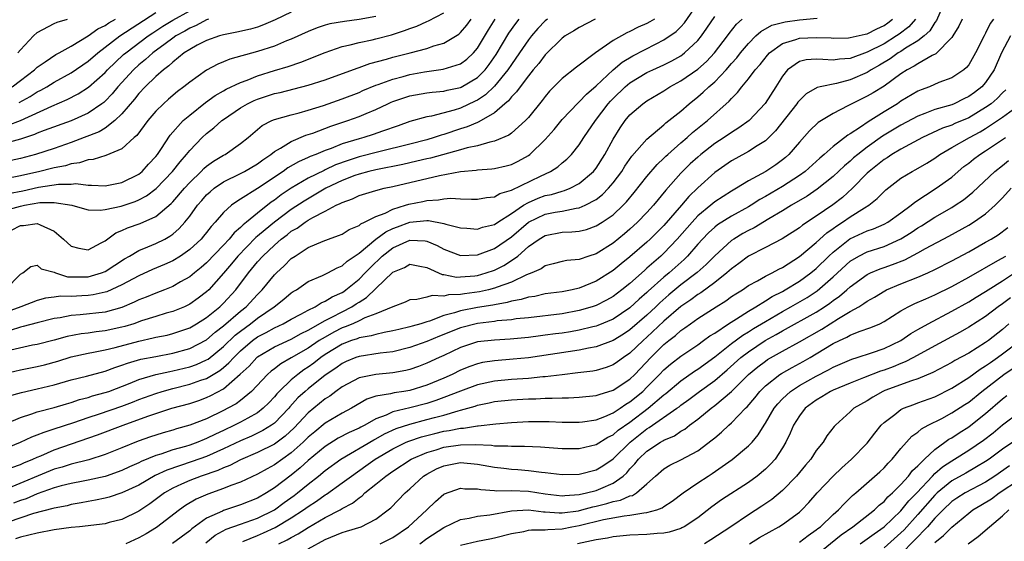
# Model space of a CAD drawing. Units: inches. Extents: x 2607000 to 2610000, y 1476000 to 1479000.
# Drawn here: x 2607563 to 2607679, y 1476741 to 1476803 of the extents above; entities that cross this region are included whole.
import ezdxf

# ---------------------------------------------------------------- set-up
doc = ezdxf.new("R2010")
doc.units = ezdxf.units.IN
doc.header["$MEASUREMENT"] = 0
doc.layers.add('LD26071476_2ft', color=237, linetype='Continuous')

msp = doc.modelspace()

# ---------------------------------------------------------------- linework, layer by layer
at = {"layer": 'LD26071476_2ft'}
for points, elevation in [([(2607561, 1476761.08), (2607563, 1476761.54), (2607565, 1476761.93), (2607565.85, 1476762.15), (2607567.43, 1476762.57), (2607569, 1476763.07), (2607571, 1476763.52), (2607571.62, 1476763.62), (2607573, 1476763.91), (2607574.2, 1476764.2), (2607577, 1476764.95), (2607578.69, 1476765.31), (2607579, 1476765.4), (2607580.34, 1476765.66), (2607581, 1476765.84), (2607583, 1476766.52), (2607583.82, 1476767), (2607585, 1476767.73), (2607586.56, 1476769), (2607586.79, 1476769.21), (2607587, 1476769.42), (2607588.45, 1476771), (2607589.95, 1476773), (2607591, 1476774.3), (2607591.62, 1476775), (2607593, 1476776.3), (2607593.81, 1476777), (2607594.5, 1476777.5), (2607595, 1476777.92), (2607595.7, 1476778.3), (2607596.64, 1476779), (2607597, 1476779.23), (2607597.55, 1476779.55), (2607599, 1476780.29), (2607600.31, 1476781), (2607600.79, 1476781.21), (2607601, 1476781.34), (2607602.24, 1476781.76), (2607603, 1476782.14), (2607605, 1476782.74), (2607605.95, 1476783), (2607607, 1476783.23), (2607612.52, 1476784.52), (2607614.99, 1476784.99), (2607616.84, 1476785.16), (2607617, 1476785.19), (2607618.7, 1476785.3), (2607619, 1476785.35), (2607620.36, 1476785.64), (2607621, 1476785.83), (2607621.79, 1476786.21), (2607623, 1476786.87), (2607623.18, 1476787), (2607625, 1476788.75), (2607626.05, 1476789.95), (2607627, 1476791.14), (2607628.88, 1476793.12), (2607629, 1476793.21), (2607629.86, 1476794.14), (2607631, 1476795.12), (2607633, 1476796.99), (2607634.09, 1476797.91), (2607635.33, 1476798.67), (2607638.09, 1476800.09), (2607639, 1476800.53), (2607640.46, 1476801.54), (2607641, 1476802.08), (2607641.45, 1476802.55), (2607643.13, 1476805)], 10952), ([(2607672.14, 1476805), (2607671.18, 1476802.82), (2607671, 1476802.6), (2607670.4, 1476801.6), (2607669.74, 1476801), (2607669, 1476800.43), (2607667.55, 1476799.55), (2607667, 1476799.18), (2607666.69, 1476799), (2607665.71, 1476798.29), (2607664.46, 1476797.54), (2607663.49, 1476797), (2607663, 1476796.68), (2607661, 1476795.82), (2607659.39, 1476795.39), (2607657.46, 1476795), (2607657.09, 1476794.91), (2607655.82, 1476794.18), (2607655, 1476793.38), (2607654.83, 1476793.17), (2607654.72, 1476793), (2607652.2, 1476789.8), (2607651.4, 1476789), (2607651, 1476788.62), (2607650, 1476788), (2607649, 1476787.33), (2607647.48, 1476786.52), (2607647, 1476786.24), (2607645, 1476784.85), (2607643, 1476783.05), (2607641.96, 1476782.04), (2607641.1, 1476781), (2607639, 1476778.62), (2607637.39, 1476777), (2607637, 1476776.63), (2607635, 1476774.89), (2607633.94, 1476774.06), (2607633, 1476773.27), (2607631, 1476772.01), (2607629, 1476771.2), (2607628.16, 1476771), (2607627, 1476770.77), (2607625, 1476770.51), (2607623.77, 1476770.23), (2607623, 1476770.13), (2607622.15, 1476769.85), (2607621, 1476769.67), (2607620.5, 1476769.5), (2607619, 1476769.24), (2607618.8, 1476769.2), (2607617, 1476768.9), (2607615, 1476768.52), (2607614.27, 1476768.27), (2607613, 1476767.95), (2607611.31, 1476767.31), (2607611, 1476767.23), (2607610.29, 1476767), (2607609.28, 1476766.71), (2607609, 1476766.62), (2607607.68, 1476766.32), (2607607, 1476766.14), (2607605.95, 1476765.95), (2607605, 1476765.73), (2607604.45, 1476765.55), (2607603, 1476765.32), (2607602.78, 1476765.22), (2607602.11, 1476765), (2607601, 1476764.58), (2607599, 1476763.35), (2607598.49, 1476763), (2607597.66, 1476762.34), (2607597, 1476761.86), (2607596.47, 1476761.53), (2607595.76, 1476761), (2607595, 1476760.36), (2607593.58, 1476759), (2607593.3, 1476758.7), (2607593, 1476758.34), (2607592.34, 1476757.66), (2607591.69, 1476757), (2607591, 1476756.47), (2607589.85, 1476755.85), (2607589, 1476755.36), (2607588.31, 1476755), (2607587, 1476754.37), (2607586.05, 1476753.95), (2607585, 1476753.42), (2607584.69, 1476753.31), (2607583.95, 1476753), (2607583, 1476752.66), (2607582.5, 1476752.5), (2607581, 1476752.08), (2607579.59, 1476751.59), (2607579, 1476751.42), (2607577.28, 1476750.72), (2607577, 1476750.57), (2607575.91, 1476750.09), (2607575, 1476749.65), (2607573.13, 1476749), (2607573, 1476748.96), (2607571, 1476748.51), (2607570.41, 1476748.41), (2607569, 1476748.12), (2607567.83, 1476747.83), (2607567, 1476747.59), (2607565, 1476746.89), (2607563.68, 1476746.32), (2607563, 1476746.1), (2607562.21, 1476745.79)], 10964), ([(2607595, 1476803.83), (2607593.1, 1476802.9), (2607591.7, 1476802.3), (2607591, 1476802.06), (2607590.18, 1476801.82), (2607588.56, 1476801.44), (2607587, 1476801.14), (2607586.53, 1476801), (2607585, 1476800.45), (2607583.9, 1476799.9), (2607583, 1476799.41), (2607582.36, 1476799), (2607581, 1476797.92), (2607580.54, 1476797.46), (2607579.9, 1476797), (2607579, 1476796.21), (2607577.74, 1476795), (2607577, 1476794.21), (2607576.48, 1476793.52), (2607575, 1476791.8), (2607574.16, 1476791), (2607573, 1476790.12), (2607572.31, 1476789.69), (2607570.53, 1476789), (2607569, 1476788.42), (2607567, 1476787.72), (2607564.78, 1476787), (2607563, 1476786.53), (2607561, 1476786.09)], 10934), ([(2607561.55, 1476790.45), (2607563, 1476791.02), (2607566.72, 1476792.72), (2607568.52, 1476793.48), (2607569.83, 1476794.17), (2607571.03, 1476794.97), (2607573, 1476796.69), (2607573.29, 1476797), (2607575.2, 1476798.8), (2607575.44, 1476799), (2607578.09, 1476801), (2607578.63, 1476801.37), (2607579.84, 1476802.16), (2607581, 1476802.86), (2607583, 1476803.99)], 10930), ([(2607562.87, 1476793.13), (2607564.15, 1476793.85), (2607565, 1476794.4), (2607565.41, 1476794.59), (2607566.13, 1476795), (2607567, 1476795.53), (2607569, 1476796.65), (2607571, 1476798.01), (2607572.15, 1476799), (2607573, 1476799.67), (2607574.74, 1476801), (2607579, 1476803.76)], 10928), ([(2607559.56, 1476754.44), (2607563, 1476755.93), (2607564.34, 1476756.34), (2607565, 1476756.58), (2607567, 1476757.09), (2607568.46, 1476757.54), (2607569, 1476757.68), (2607569.97, 1476758.03), (2607571, 1476758.29), (2607571.54, 1476758.46), (2607573, 1476758.85), (2607573.44, 1476759), (2607575.96, 1476759.96), (2607577, 1476760.39), (2607579, 1476760.98), (2607580.64, 1476761.36), (2607581, 1476761.42), (2607583, 1476761.89), (2607583.82, 1476762.18), (2607585, 1476762.71), (2607585.19, 1476762.81), (2607587, 1476764.29), (2607588.37, 1476765.63), (2607589, 1476766.12), (2607590.19, 1476767), (2607591, 1476767.65), (2607592.98, 1476769), (2607594.11, 1476769.89), (2607595, 1476770.64), (2607595.21, 1476770.79), (2607595.6, 1476771), (2607597, 1476771.98), (2607598.68, 1476772.68), (2607599.33, 1476773), (2607600.4, 1476773.6), (2607601, 1476773.82), (2607601.61, 1476774.39), (2607603, 1476775.34), (2607605, 1476776.97), (2607606.15, 1476777.85), (2607607, 1476778.24), (2607607.54, 1476778.46), (2607609, 1476779), (2607611, 1476779.19), (2607611.2, 1476779.2), (2607613, 1476778.84), (2607613.24, 1476778.76), (2607615, 1476778.31), (2607615.72, 1476778.28), (2607617, 1476778.18), (2607617.6, 1476778.4), (2607619, 1476778.73), (2607619.39, 1476779), (2607621, 1476780.03), (2607622.43, 1476781), (2607623, 1476781.33), (2607624.17, 1476781.83), (2607625, 1476782.14), (2607625.72, 1476782.28), (2607627, 1476782.68), (2607627.27, 1476782.73), (2607627.92, 1476783), (2607629, 1476783.56), (2607630.69, 1476785), (2607631, 1476785.39), (2607632.03, 1476787), (2607633, 1476788.82), (2607633.84, 1476790.16), (2607634.42, 1476791), (2607635, 1476791.7), (2607636.5, 1476793), (2607637, 1476793.35), (2607639, 1476794.52), (2607639.72, 1476795), (2607641, 1476795.69), (2607643, 1476797.07), (2607644.02, 1476797.98), (2607644.98, 1476799), (2607646.51, 1476801), (2607646.7, 1476801.3), (2607647.59, 1476802.41), (2607648.23, 1476803)], 10956), ([(2607625.26, 1476803), (2607625, 1476802.78), (2607624.13, 1476801.87), (2607623.35, 1476801), (2607623, 1476800.55), (2607621.96, 1476799), (2607621, 1476797.64), (2607620.58, 1476797), (2607619, 1476795.09), (2607617.95, 1476794.05), (2607617, 1476793.43), (2607616.72, 1476793.28), (2607615, 1476792.48), (2607614.24, 1476792.24), (2607611.55, 1476791.54), (2607611, 1476791.46), (2607609, 1476790.89), (2607607.61, 1476790.39), (2607605.77, 1476789.77), (2607604.65, 1476789.35), (2607603.57, 1476789), (2607603, 1476788.85), (2607601, 1476788.24), (2607599.72, 1476787.72), (2607599, 1476787.47), (2607597.88, 1476787), (2607597.24, 1476786.76), (2607597, 1476786.64), (2607595.86, 1476786.14), (2607594.59, 1476785.41), (2607594.03, 1476785), (2607591, 1476782.96), (2607589, 1476781.71), (2607588.55, 1476781.45), (2607587.93, 1476781), (2607587, 1476780.16), (2607586.02, 1476779), (2607585.52, 1476778.48), (2607585, 1476777.79), (2607584.65, 1476777.35), (2607584.35, 1476777), (2607583, 1476775.76), (2607581.92, 1476775), (2607581, 1476774.43), (2607580.02, 1476773.98), (2607578.61, 1476773.39), (2607577, 1476772.67), (2607576.31, 1476772.31), (2607575, 1476771.58), (2607573.23, 1476770.77), (2607573, 1476770.71), (2607571.6, 1476770.4), (2607571, 1476770.33), (2607570.28, 1476770.28), (2607569, 1476770.22), (2607567.76, 1476770.24), (2607567, 1476770.13), (2607565.98, 1476770.02), (2607565, 1476769.75), (2607563.05, 1476769), (2607559.8, 1476767.8)], 10946), ([(2607605, 1476803.29), (2607603, 1476802.93), (2607601.28, 1476802.72), (2607599.57, 1476802.43), (2607599, 1476802.26), (2607598.04, 1476801.96), (2607597, 1476801.55), (2607595, 1476800.64), (2607594.42, 1476800.42), (2607593, 1476799.81), (2607591, 1476799.16), (2607587.75, 1476798.25), (2607587, 1476797.93), (2607586.33, 1476797.67), (2607585, 1476796.97), (2607583, 1476795.55), (2607582.32, 1476795), (2607581.56, 1476794.44), (2607580.48, 1476793.52), (2607579.9, 1476793), (2607579, 1476792.11), (2607578.05, 1476791), (2607576.75, 1476789.25), (2607576.45, 1476789), (2607575, 1476787.65), (2607573.11, 1476786.89), (2607571.59, 1476786.41), (2607571, 1476786.37), (2607570, 1476786), (2607569, 1476785.9), (2607568.33, 1476785.67), (2607567, 1476785.43), (2607566.66, 1476785.33), (2607565.31, 1476785), (2607563, 1476784.46), (2607561, 1476784.08)], 10936), ([(2607561, 1476752.16), (2607563, 1476752.99), (2607564.36, 1476753.64), (2607565, 1476753.87), (2607565.8, 1476754.2), (2607567, 1476754.56), (2607569.32, 1476755.32), (2607571, 1476755.92), (2607572.35, 1476756.35), (2607575, 1476757.26), (2607576.26, 1476757.74), (2607577, 1476758.04), (2607579, 1476758.77), (2607579.73, 1476759), (2607581, 1476759.35), (2607583, 1476759.84), (2607584.31, 1476760.31), (2607585, 1476760.53), (2607586.54, 1476761.46), (2607587, 1476761.83), (2607587.64, 1476762.36), (2607588.2, 1476763), (2607589, 1476763.79), (2607590.42, 1476765), (2607591, 1476765.43), (2607592.03, 1476765.97), (2607593, 1476766.52), (2607594.05, 1476767), (2607595, 1476767.53), (2607596.11, 1476768.11), (2607597, 1476768.6), (2607597.8, 1476769), (2607598.52, 1476769.48), (2607599, 1476769.65), (2607599.82, 1476770.18), (2607601, 1476770.7), (2607601.19, 1476770.81), (2607601.45, 1476771), (2607603, 1476772.28), (2607603.71, 1476773), (2607604.34, 1476773.66), (2607605.75, 1476775), (2607607, 1476775.97), (2607609, 1476776.89), (2607610.81, 1476776.81), (2607611, 1476776.77), (2607612.23, 1476776.23), (2607613, 1476775.79), (2607615, 1476775.06), (2607617, 1476775.15), (2607619, 1476775.88), (2607621, 1476777.28), (2607623, 1476779), (2607625, 1476779.94), (2607626.17, 1476780.17), (2607627, 1476780.3), (2607628.66, 1476780.66), (2607629, 1476780.69), (2607629.71, 1476781), (2607631, 1476781.68), (2607631.75, 1476782.25), (2607632.48, 1476783), (2607633, 1476783.63), (2607634.02, 1476785), (2607634.4, 1476785.6), (2607635.21, 1476786.79), (2607637, 1476788.82), (2607639, 1476790.52), (2607639.25, 1476790.75), (2607639.58, 1476791), (2607641, 1476792.13), (2607641.99, 1476793), (2607643, 1476793.8), (2607643.65, 1476794.35), (2607644.31, 1476795), (2607645, 1476795.59), (2607646.35, 1476797), (2607647, 1476797.75), (2607647.6, 1476798.4), (2607648.07, 1476799), (2607649, 1476800.12), (2607649.87, 1476801), (2607650.46, 1476801.54), (2607651.74, 1476802.26), (2607653.31, 1476802.69), (2607655, 1476802.91), (2607657.12, 1476803.12)], 10958), ([(2607561, 1476780.33), (2607563, 1476780.9), (2607563.49, 1476781), (2607565.31, 1476781.31), (2607567, 1476781.33), (2607569.09, 1476781), (2607570.56, 1476780.56), (2607571, 1476780.46), (2607572.42, 1476780.42), (2607573, 1476780.5), (2607574.89, 1476780.89), (2607576.56, 1476781.44), (2607577, 1476781.63), (2607577.9, 1476782.1), (2607579.03, 1476782.97), (2607580.98, 1476785), (2607581.86, 1476786.14), (2607582.64, 1476787), (2607583, 1476787.46), (2607584.49, 1476789), (2607585, 1476789.48), (2607585.86, 1476790.14), (2607586.79, 1476791), (2607587, 1476791.15), (2607589, 1476792.51), (2607589.84, 1476793), (2607590.62, 1476793.38), (2607591, 1476793.53), (2607593, 1476794.19), (2607593.67, 1476794.33), (2607597, 1476795.17), (2607599, 1476795.83), (2607602.79, 1476797.21), (2607603, 1476797.27), (2607604.27, 1476797.73), (2607606.25, 1476798.25), (2607607, 1476798.48), (2607609.04, 1476799), (2607611, 1476799.53), (2607611.82, 1476799.82), (2607613, 1476800.16), (2607614.78, 1476801.22), (2607615, 1476801.42), (2607615.72, 1476802.28), (2607616.23, 1476803)], 10940), ([(2607585.24, 1476803), (2607585, 1476802.91), (2607583.77, 1476802.23), (2607583, 1476801.92), (2607582.42, 1476801.58), (2607581.36, 1476801), (2607581, 1476800.76), (2607580.09, 1476800.09), (2607578.64, 1476799), (2607577.79, 1476798.21), (2607577, 1476797.58), (2607576.35, 1476797), (2607574.51, 1476795), (2607573.83, 1476794.17), (2607573, 1476793.31), (2607572.84, 1476793.16), (2607572.63, 1476793), (2607571, 1476791.88), (2607569, 1476790.98), (2607565.82, 1476789.82), (2607565, 1476789.5), (2607564.66, 1476789.34), (2607563, 1476788.81), (2607561, 1476788.27)], 10932), ([(2607561.21, 1476771), (2607563, 1476772.86), (2607563.29, 1476773), (2607564.25, 1476773.75), (2607565, 1476773.9), (2607565.47, 1476773.47), (2607567, 1476773.07), (2607567.15, 1476773), (2607568.56, 1476772.55), (2607570.52, 1476772.52), (2607571, 1476772.54), (2607572.59, 1476773), (2607573, 1476773.16), (2607575.32, 1476774.68), (2607575.89, 1476775), (2607577, 1476775.66), (2607578.07, 1476776.07), (2607579, 1476776.46), (2607580.07, 1476777), (2607580.67, 1476777.33), (2607581, 1476777.58), (2607581.76, 1476778.24), (2607582.43, 1476779), (2607583, 1476779.71), (2607583.94, 1476781), (2607584.43, 1476781.57), (2607585, 1476782.22), (2607585.4, 1476782.6), (2607585.88, 1476783), (2607587, 1476783.77), (2607589, 1476784.74), (2607589.49, 1476785), (2607591, 1476785.88), (2607591.64, 1476786.36), (2607592.59, 1476787), (2607593, 1476787.33), (2607593.74, 1476787.74), (2607595, 1476788.54), (2607596.73, 1476789.27), (2607597, 1476789.34), (2607597.53, 1476789.53), (2607599.67, 1476790.33), (2607601.68, 1476791), (2607603, 1476791.47), (2607603.85, 1476791.85), (2607605, 1476792.33), (2607606.39, 1476793), (2607606.81, 1476793.19), (2607607, 1476793.26), (2607608.3, 1476793.7), (2607609, 1476793.92), (2607611, 1476794.27), (2607611.64, 1476794.36), (2607613, 1476794.49), (2607613.41, 1476794.59), (2607615, 1476794.93), (2607615.05, 1476794.95), (2607617, 1476796.1), (2607617.89, 1476797), (2607618.38, 1476797.62), (2607619.2, 1476798.8), (2607620.68, 1476801.32), (2607621.51, 1476802.49), (2607621.93, 1476803)], 10944), ([(2607668.71, 1476803), (2607667.92, 1476802.08), (2607666.79, 1476801.21), (2607666.48, 1476801), (2607665, 1476800.09), (2607663, 1476799.08), (2607661, 1476798.35), (2607659.75, 1476798.25), (2607659, 1476798.13), (2607657.76, 1476798.24), (2607657, 1476798.25), (2607655.81, 1476798.19), (2607655, 1476798), (2607653.6, 1476797), (2607653, 1476796.25), (2607652.23, 1476795), (2607650.97, 1476793.03), (2607649.08, 1476791), (2607647.87, 1476790.13), (2607647, 1476789.61), (2607646.12, 1476789), (2607645, 1476788.28), (2607643.36, 1476787), (2607643, 1476786.69), (2607642.12, 1476785.88), (2607641.21, 1476785), (2607641, 1476784.78), (2607639.22, 1476782.78), (2607637.76, 1476781), (2607637, 1476780.16), (2607635.9, 1476779), (2607635, 1476778.17), (2607634.37, 1476777.63), (2607633, 1476776.52), (2607631, 1476775.27), (2607630.15, 1476775), (2607629, 1476774.6), (2607627.54, 1476774.46), (2607627, 1476774.34), (2607625.94, 1476774.06), (2607625, 1476773.84), (2607624.51, 1476773.49), (2607623.39, 1476773), (2607622.76, 1476772.76), (2607621, 1476771.92), (2607619.32, 1476771.32), (2607619, 1476771.18), (2607618.29, 1476771), (2607617.24, 1476770.75), (2607615.47, 1476770.53), (2607615, 1476770.44), (2607613.57, 1476770.43), (2607613, 1476770.27), (2607611.65, 1476770.35), (2607611, 1476770.14), (2607609.84, 1476769.84), (2607609, 1476769.81), (2607608.45, 1476769.55), (2607607, 1476769), (2607605, 1476768.18), (2607603.68, 1476767.68), (2607603, 1476767.35), (2607602.25, 1476767), (2607601.38, 1476766.62), (2607601, 1476766.5), (2607600.01, 1476765.99), (2607599, 1476765.42), (2607598.31, 1476765), (2607597, 1476764.11), (2607595, 1476762.95), (2607593.75, 1476762.25), (2607593, 1476761.66), (2607592.62, 1476761.38), (2607592.19, 1476761), (2607590.28, 1476759), (2607589, 1476757.94), (2607588.47, 1476757.53), (2607587.52, 1476757), (2607587, 1476756.73), (2607585, 1476755.77), (2607583, 1476755), (2607581.43, 1476754.57), (2607581, 1476754.43), (2607579.88, 1476754.12), (2607579, 1476753.84), (2607578.37, 1476753.63), (2607576.9, 1476753.1), (2607575, 1476752.32), (2607573, 1476751.53), (2607571.07, 1476750.93), (2607569, 1476750.41), (2607567.94, 1476750.06), (2607567, 1476749.79), (2607561.54, 1476747.54)], 10962), ([(2607674.22, 1476803), (2607673.83, 1476802.17), (2607673.12, 1476801), (2607673, 1476800.83), (2607671.11, 1476798.89), (2607670.7, 1476798.7), (2607669, 1476797.72), (2607668.57, 1476797.43), (2607667.75, 1476797), (2607667, 1476796.51), (2607665, 1476795.07), (2607663.72, 1476794.28), (2607663, 1476793.87), (2607661.21, 1476793), (2607660.74, 1476792.74), (2607659, 1476791.85), (2607657.24, 1476790.76), (2607656.21, 1476789.79), (2607655, 1476788.45), (2607653.75, 1476787), (2607653.35, 1476786.65), (2607653, 1476786.36), (2607652.21, 1476785.79), (2607651.03, 1476785), (2607649, 1476783.89), (2607647.57, 1476783), (2607647, 1476782.67), (2607645, 1476781.39), (2607644.78, 1476781.22), (2607644.54, 1476781), (2607643, 1476779.73), (2607642.33, 1476779), (2607640.58, 1476777), (2607639, 1476775.35), (2607638.63, 1476775), (2607637, 1476773.55), (2607636.7, 1476773.3), (2607635, 1476771.76), (2607634.05, 1476771), (2607633, 1476770.22), (2607632.22, 1476769.78), (2607631, 1476769.16), (2607630.55, 1476769), (2607629, 1476768.54), (2607627, 1476768.18), (2607623, 1476767.71), (2607621.56, 1476767.56), (2607621, 1476767.47), (2607619.32, 1476767.32), (2607619, 1476767.27), (2607617, 1476767.04), (2607615, 1476766.52), (2607612.49, 1476765.51), (2607611, 1476764.9), (2607609, 1476764.2), (2607607, 1476763.69), (2607605.51, 1476763.51), (2607603, 1476763.14), (2607602.63, 1476763), (2607601.48, 1476762.52), (2607601, 1476762.31), (2607600.25, 1476761.75), (2607599, 1476760.91), (2607597, 1476759.32), (2607596.63, 1476759), (2607595.78, 1476758.22), (2607594.83, 1476757.17), (2607594.7, 1476757), (2607593, 1476755.25), (2607592.66, 1476755), (2607591.64, 1476754.36), (2607590.28, 1476753.72), (2607589, 1476753.17), (2607587, 1476752.2), (2607585, 1476751.32), (2607583.3, 1476750.7), (2607580.3, 1476749.7), (2607578.94, 1476749.06), (2607577, 1476747.93), (2607575, 1476747), (2607573.49, 1476746.51), (2607573, 1476746.39), (2607571.86, 1476746.14), (2607571, 1476746), (2607570.17, 1476745.83), (2607569, 1476745.63), (2607568.51, 1476745.49), (2607567, 1476745.21), (2607566.85, 1476745.15), (2607564.55, 1476744.55), (2607561.55, 1476743.55)], 10966), ([(2607561.57, 1476758.43), (2607563.12, 1476758.88), (2607565, 1476759.29), (2607567, 1476759.77), (2607569, 1476760.35), (2607570.81, 1476760.81), (2607573, 1476761.4), (2607574.16, 1476761.84), (2607575, 1476762.09), (2607575.65, 1476762.35), (2607577.21, 1476762.79), (2607579, 1476763.14), (2607581, 1476763.5), (2607583, 1476764.05), (2607585, 1476765.09), (2607586.02, 1476765.98), (2607587, 1476766.74), (2607589, 1476768.48), (2607589.65, 1476769), (2607591, 1476770.46), (2607591.55, 1476771), (2607593, 1476772.76), (2607593.24, 1476773), (2607594.16, 1476773.84), (2607595, 1476774.69), (2607595.44, 1476775), (2607597, 1476776.01), (2607598.75, 1476776.75), (2607599.41, 1476777), (2607600.59, 1476777.41), (2607601, 1476777.6), (2607601.85, 1476778.15), (2607603, 1476778.62), (2607603.2, 1476778.8), (2607603.66, 1476779), (2607605, 1476779.67), (2607606.08, 1476780.08), (2607607, 1476780.55), (2607608.49, 1476781), (2607608.87, 1476781.13), (2607610.54, 1476781.46), (2607611, 1476781.57), (2607612.38, 1476781.62), (2607613, 1476781.74), (2607613.82, 1476781.82), (2607615, 1476781.75), (2607616.3, 1476781.7), (2607617, 1476781.73), (2607618.07, 1476781.93), (2607619, 1476782.01), (2607619.62, 1476782.38), (2607621, 1476782.78), (2607624.45, 1476784.45), (2607625.63, 1476785), (2607626.46, 1476785.54), (2607627, 1476786.03), (2607627.54, 1476786.46), (2607628.09, 1476787), (2607629, 1476788.12), (2607629.56, 1476789), (2607630.91, 1476791), (2607632.42, 1476793), (2607632.69, 1476793.31), (2607633, 1476793.62), (2607634.43, 1476795), (2607635, 1476795.47), (2607637, 1476796.67), (2607637.69, 1476797), (2607639, 1476797.59), (2607639.94, 1476798.06), (2607641, 1476798.66), (2607641.2, 1476798.8), (2607641.45, 1476799), (2607643, 1476800.47), (2607643.43, 1476801), (2607644.09, 1476801.91), (2607645, 1476803.32)], 10954), ([(2607561.61, 1476782.39), (2607563.3, 1476782.7), (2607565.14, 1476783.14), (2607567.5, 1476783.5), (2607569, 1476783.5), (2607569.55, 1476783.55), (2607571, 1476783.36), (2607571.39, 1476783.39), (2607573, 1476783.29), (2607575, 1476783.67), (2607577, 1476784.67), (2607577.39, 1476785), (2607578.15, 1476785.85), (2607579, 1476786.77), (2607579.18, 1476787), (2607579.58, 1476787.58), (2607580.71, 1476789.29), (2607582.24, 1476791), (2607583, 1476791.66), (2607584.86, 1476793.14), (2607586.02, 1476793.98), (2607587, 1476794.52), (2607587.29, 1476794.71), (2607589, 1476795.51), (2607589.79, 1476795.79), (2607591, 1476796.28), (2607593, 1476796.91), (2607594.61, 1476797.39), (2607596.11, 1476797.89), (2607599, 1476799.06), (2607601, 1476799.75), (2607601.95, 1476799.95), (2607603, 1476800.23), (2607604.56, 1476800.56), (2607605, 1476800.66), (2607606.85, 1476801.15), (2607608.37, 1476801.63), (2607609, 1476801.9), (2607609.83, 1476802.17), (2607611, 1476802.7), (2607611.22, 1476802.78), (2607613, 1476803.75)], 10938), ([(2607630.9, 1476803), (2607629, 1476802.01), (2607628.38, 1476801.62), (2607627.35, 1476801), (2607627, 1476800.74), (2607625, 1476798.78), (2607624.24, 1476797.76), (2607623.58, 1476797), (2607623, 1476796.29), (2607622.02, 1476795), (2607621.61, 1476794.39), (2607621, 1476793.81), (2607620.65, 1476793.35), (2607620.23, 1476793), (2607619, 1476791.93), (2607617.16, 1476790.84), (2607617, 1476790.79), (2607615.75, 1476790.25), (2607615, 1476790.02), (2607613, 1476789.36), (2607612.71, 1476789.29), (2607611.89, 1476789), (2607611, 1476788.74), (2607609, 1476788.21), (2607605.32, 1476787.32), (2607603, 1476786.71), (2607601.7, 1476786.3), (2607600.23, 1476785.77), (2607599, 1476785.17), (2607598.88, 1476785.12), (2607597, 1476784.19), (2607595, 1476783.02), (2607593.79, 1476782.21), (2607593, 1476781.59), (2607592.64, 1476781.36), (2607591, 1476780.05), (2607589.72, 1476779), (2607589.31, 1476778.69), (2607589, 1476778.36), (2607588.25, 1476777.75), (2607587.67, 1476777), (2607587, 1476776.28), (2607585, 1476774.2), (2607584.36, 1476773.64), (2607583.56, 1476773), (2607583, 1476772.52), (2607581.93, 1476771.93), (2607581, 1476771.39), (2607580.03, 1476771), (2607579, 1476770.62), (2607577.86, 1476770.14), (2607577, 1476769.81), (2607576.46, 1476769.54), (2607575, 1476768.93), (2607573, 1476768.38), (2607570.05, 1476768.05), (2607569, 1476767.97), (2607567.71, 1476767.71), (2607567, 1476767.6), (2607565, 1476767.12), (2607563.34, 1476766.66), (2607563, 1476766.59), (2607561.81, 1476766.19)], 10948), ([(2607637.89, 1476803), (2607637.34, 1476802.66), (2607637, 1476802.48), (2607635.97, 1476802.03), (2607635, 1476801.54), (2607634.62, 1476801.38), (2607633, 1476800.46), (2607630.93, 1476799), (2607628.68, 1476797.32), (2607627, 1476795.99), (2607625.51, 1476794.49), (2607625, 1476793.85), (2607624.64, 1476793.36), (2607623, 1476791.36), (2607622.67, 1476791), (2607621, 1476789.53), (2607620.71, 1476789.29), (2607619, 1476788.56), (2607618.46, 1476788.46), (2607617, 1476788.03), (2607615.77, 1476787.77), (2607615, 1476787.54), (2607611.43, 1476786.57), (2607611, 1476786.48), (2607609.81, 1476786.19), (2607608.17, 1476785.83), (2607605, 1476785.2), (2607604.15, 1476785), (2607603, 1476784.68), (2607602.5, 1476784.5), (2607601, 1476783.92), (2607599.09, 1476783), (2607596.51, 1476781.49), (2607595, 1476780.51), (2607593, 1476779.01), (2607591.9, 1476778.1), (2607591, 1476777.33), (2607590.81, 1476777.19), (2607588.69, 1476775), (2607587.94, 1476774.06), (2607587, 1476772.97), (2607585.25, 1476771), (2607585, 1476770.76), (2607584, 1476770), (2607583, 1476769.29), (2607582.37, 1476769), (2607581, 1476768.45), (2607580.23, 1476768.23), (2607579, 1476767.86), (2607577.32, 1476767.32), (2607576.4, 1476767), (2607575.33, 1476766.67), (2607575, 1476766.58), (2607573, 1476766.14), (2607571.96, 1476766.04), (2607571, 1476765.9), (2607570.19, 1476765.81), (2607568.51, 1476765.49), (2607567, 1476765.07), (2607565, 1476764.56), (2607564.45, 1476764.45), (2607561.87, 1476763.87)], 10950), ([(2607561.96, 1476778.04), (2607563, 1476778.59), (2607563.39, 1476778.6), (2607565, 1476778.86), (2607565.33, 1476778.67), (2607567, 1476777.95), (2607568.09, 1476777), (2607569, 1476776.15), (2607569.91, 1476775.91), (2607571, 1476775.74), (2607572.55, 1476776.55), (2607573, 1476776.81), (2607574.26, 1476777.74), (2607575, 1476778), (2607575.67, 1476778.33), (2607577.15, 1476778.85), (2607579, 1476779.67), (2607580.81, 1476781.19), (2607581, 1476781.4), (2607582.37, 1476783), (2607583, 1476783.69), (2607584.37, 1476785), (2607584.67, 1476785.33), (2607585, 1476785.61), (2607585.81, 1476786.19), (2607587, 1476786.91), (2607587.19, 1476787), (2607589, 1476788.28), (2607589.89, 1476789), (2607591.57, 1476790.43), (2607592.69, 1476791), (2607593, 1476791.13), (2607595, 1476791.69), (2607595.91, 1476791.91), (2607597, 1476792.23), (2607598.8, 1476792.8), (2607601, 1476793.57), (2607603, 1476794.33), (2607603.46, 1476794.54), (2607605, 1476795.18), (2607605.26, 1476795.26), (2607607, 1476795.91), (2607608.21, 1476796.21), (2607609, 1476796.43), (2607610.75, 1476796.75), (2607612.94, 1476797.06), (2607615, 1476797.72), (2607615.73, 1476798.27), (2607616.53, 1476799), (2607617, 1476799.56), (2607618.28, 1476801.72), (2607619.09, 1476803)], 10942), ([(2607562, 1476750), (2607563, 1476750.36), (2607563.43, 1476750.57), (2607564.48, 1476751), (2607565, 1476751.24), (2607565.4, 1476751.4), (2607567, 1476752.1), (2607572.13, 1476753.87), (2607575.15, 1476755), (2607578.06, 1476756.06), (2607579, 1476756.38), (2607580.91, 1476757), (2607583, 1476757.58), (2607584.07, 1476757.93), (2607585, 1476758.27), (2607585.5, 1476758.5), (2607587, 1476759.31), (2607588.98, 1476761.02), (2607590.01, 1476761.99), (2607590.92, 1476763), (2607591, 1476763.07), (2607593, 1476764.27), (2607595, 1476765.19), (2607596.16, 1476765.84), (2607597, 1476766.24), (2607599, 1476767.39), (2607599.77, 1476767.77), (2607601, 1476768.42), (2607602.14, 1476769), (2607602.67, 1476769.33), (2607603, 1476769.56), (2607603.9, 1476770.1), (2607605, 1476771.17), (2607607, 1476773.08), (2607608.35, 1476773.65), (2607609, 1476774.03), (2607610.19, 1476773.81), (2607611, 1476773.64), (2607612.81, 1476772.81), (2607613, 1476772.8), (2607614.51, 1476772.51), (2607615, 1476772.52), (2607616.66, 1476772.66), (2607617, 1476772.71), (2607618.03, 1476773), (2607619, 1476773.33), (2607620.11, 1476773.89), (2607621, 1476774.46), (2607621.74, 1476775), (2607623, 1476776.11), (2607624.27, 1476777), (2607625, 1476777.43), (2607627, 1476777.8), (2607628.15, 1476777.85), (2607629, 1476777.95), (2607629.85, 1476778.15), (2607631, 1476778.55), (2607631.72, 1476779), (2607633, 1476779.87), (2607634.21, 1476781), (2607634.6, 1476781.4), (2607635.51, 1476782.49), (2607637, 1476784.38), (2607638.2, 1476785.8), (2607639, 1476786.55), (2607639.22, 1476786.78), (2607639.46, 1476787), (2607641, 1476788.36), (2607641.74, 1476789), (2607642.4, 1476789.6), (2607644.17, 1476791), (2607646.72, 1476793.28), (2607647, 1476793.63), (2607647.69, 1476794.31), (2607648.21, 1476795), (2607649, 1476795.94), (2607649.8, 1476797), (2607650.37, 1476797.63), (2607651.25, 1476798.75), (2607651.48, 1476799), (2607653, 1476800.11), (2607654.57, 1476800.57), (2607655, 1476800.74), (2607657, 1476800.83), (2607658.77, 1476800.77), (2607659, 1476800.75), (2607660.79, 1476800.79), (2607661, 1476800.81), (2607662.78, 1476801.22), (2607663, 1476801.26), (2607664.15, 1476801.85), (2607665, 1476802.25), (2607665.45, 1476802.55), (2607666.01, 1476803)], 10960), ([(2607562.05, 1476795), (2607563, 1476795.74), (2607564.67, 1476797), (2607565, 1476797.32), (2607565.94, 1476797.94), (2607567.19, 1476798.81), (2607567.59, 1476799), (2607569, 1476799.78), (2607571, 1476801.01), (2607572.16, 1476801.84), (2607573, 1476802.24), (2607573.45, 1476802.55), (2607574.25, 1476803)], 10926), ([(2607677.93, 1476803), (2607677.54, 1476802.46), (2607677, 1476801.34), (2607676.81, 1476801), (2607675.81, 1476799), (2607675, 1476797.6), (2607674.74, 1476797.26), (2607674.42, 1476797), (2607673, 1476796.06), (2607671.49, 1476795.49), (2607670.38, 1476795), (2607669.37, 1476794.63), (2607669, 1476794.47), (2607667, 1476793.28), (2607666.59, 1476793), (2607665, 1476792.03), (2607663.13, 1476790.87), (2607662.22, 1476790.22), (2607661, 1476789.43), (2607660.72, 1476789.28), (2607659, 1476787.94), (2607657.94, 1476787), (2607657.42, 1476786.58), (2607655.67, 1476785), (2607655, 1476784.51), (2607653, 1476783.21), (2607651, 1476782.03), (2607650.34, 1476781.66), (2607649.32, 1476781), (2607649, 1476780.81), (2607647, 1476779.7), (2607645.33, 1476778.67), (2607645, 1476778.41), (2607644.27, 1476777.73), (2607643.56, 1476777), (2607643, 1476776.39), (2607641.8, 1476775), (2607641.4, 1476774.6), (2607639.61, 1476773), (2607639, 1476772.5), (2607637.16, 1476770.84), (2607637, 1476770.67), (2607636.1, 1476769.9), (2607635, 1476768.86), (2607633, 1476767.54), (2607631.22, 1476766.78), (2607631, 1476766.71), (2607630.63, 1476766.63), (2607629, 1476766.22), (2607627.96, 1476766.04), (2607627, 1476765.9), (2607626.2, 1476765.8), (2607625, 1476765.63), (2607624.43, 1476765.57), (2607623, 1476765.37), (2607620.83, 1476765.17), (2607619, 1476765.07), (2607617, 1476764.84), (2607615, 1476764.17), (2607613, 1476763.23), (2607612.46, 1476763), (2607611, 1476762.33), (2607610.04, 1476761.96), (2607609, 1476761.6), (2607608.53, 1476761.47), (2607607, 1476761.19), (2607604.99, 1476761.01), (2607603, 1476760.6), (2607601, 1476759.53), (2607600.26, 1476759), (2607599.55, 1476758.45), (2607599, 1476758.12), (2607597, 1476756.48), (2607595.32, 1476754.68), (2607594.29, 1476753.71), (2607593, 1476752.78), (2607591, 1476751.79), (2607589, 1476750.92), (2607587.74, 1476750.26), (2607587, 1476749.98), (2607586.33, 1476749.67), (2607584.35, 1476749), (2607583, 1476748.48), (2607582.02, 1476748.02), (2607581, 1476747.57), (2607580.01, 1476747), (2607578.28, 1476745.72), (2607577, 1476744.86), (2607575, 1476743.85), (2607573.49, 1476743.49), (2607573, 1476743.35), (2607569.97, 1476743), (2607569, 1476742.9), (2607567, 1476742.64), (2607565, 1476742.26), (2607564.01, 1476741.99), (2607563, 1476741.76), (2607562.44, 1476741.56)], 10968), ([(2607562.71, 1476799), (2607563, 1476799.36), (2607564.54, 1476801), (2607565, 1476801.41), (2607567, 1476802.48), (2607567.36, 1476802.64), (2607568.56, 1476803)], 10924), ([(2607679.93, 1476801), (2607678.86, 1476799), (2607677.99, 1476797), (2607677, 1476795.49), (2607676.56, 1476795), (2607675.68, 1476794.32), (2607675, 1476793.83), (2607674.43, 1476793.57), (2607673.29, 1476793), (2607673, 1476792.88), (2607671, 1476792.3), (2607669.83, 1476791.83), (2607669, 1476791.53), (2607667, 1476790.46), (2607664.84, 1476789.16), (2607663, 1476787.87), (2607661.89, 1476787), (2607661.41, 1476786.59), (2607661, 1476786.2), (2607660.34, 1476785.66), (2607659, 1476784.38), (2607657.11, 1476782.89), (2607655.92, 1476782.08), (2607654.08, 1476781), (2607653, 1476780.34), (2607651.4, 1476779.4), (2607649.66, 1476778.34), (2607649, 1476778.02), (2607648.34, 1476777.66), (2607647.25, 1476777), (2607647, 1476776.83), (2607645, 1476775.01), (2607644, 1476774), (2607642.94, 1476773.06), (2607641, 1476771.58), (2607639.59, 1476770.41), (2607638.52, 1476769.48), (2607638.05, 1476769), (2607637, 1476768), (2607635, 1476766.26), (2607634.24, 1476765.76), (2607633, 1476765), (2607631, 1476764.25), (2607630.1, 1476764.1), (2607629, 1476763.86), (2607623.03, 1476762.97), (2607621.2, 1476762.8), (2607619, 1476762.63), (2607617.6, 1476762.4), (2607617, 1476762.26), (2607616.07, 1476761.94), (2607615, 1476761.5), (2607613.99, 1476761), (2607613, 1476760.57), (2607611, 1476759.74), (2607609, 1476759.12), (2607608.29, 1476759), (2607607.16, 1476758.84), (2607606.7, 1476758.7), (2607605, 1476758.42), (2607603.92, 1476758.08), (2607602.09, 1476757), (2607601, 1476756.42), (2607599, 1476755.25), (2607597.76, 1476754.24), (2607597, 1476753.59), (2607596.41, 1476753), (2607595, 1476751.74), (2607593, 1476750.33), (2607592.14, 1476749.86), (2607591, 1476749.23), (2607589, 1476748.28), (2607587.87, 1476747.87), (2607587, 1476747.51), (2607585.15, 1476746.85), (2607583.75, 1476746.25), (2607582.5, 1476745.5), (2607581.81, 1476745), (2607579.08, 1476742.92), (2607577.84, 1476742.16), (2607577, 1476741.69), (2607575.47, 1476741)], 10970), ([(2607679.38, 1476794.62), (2607679, 1476794.28), (2607678.38, 1476793.62), (2607677.65, 1476793), (2607677, 1476792.53), (2607675, 1476791.33), (2607673.36, 1476790.64), (2607673, 1476790.47), (2607671.9, 1476790.1), (2607669.56, 1476789), (2607667, 1476787.62), (2607665.94, 1476787), (2607665.38, 1476786.62), (2607665, 1476786.41), (2607664.23, 1476785.77), (2607663.23, 1476785), (2607663, 1476784.78), (2607661.29, 1476783), (2607660.08, 1476781.92), (2607658.94, 1476781.06), (2607657, 1476779.72), (2607655.36, 1476778.64), (2607655, 1476778.34), (2607652.98, 1476777.02), (2607651, 1476775.99), (2607649, 1476774.99), (2607647.87, 1476774.13), (2607647, 1476773.5), (2607646.45, 1476773), (2607645, 1476771.86), (2607643.35, 1476770.65), (2607643, 1476770.45), (2607642.17, 1476769.83), (2607641, 1476769.05), (2607639, 1476767.29), (2607637, 1476765.39), (2607636.55, 1476765), (2607635, 1476763.5), (2607634.25, 1476763), (2607633.52, 1476762.48), (2607633, 1476762.12), (2607632.17, 1476761.83), (2607631, 1476761.48), (2607630.6, 1476761.4), (2607628.82, 1476761.18), (2607626.97, 1476760.97), (2607625, 1476760.72), (2607624.71, 1476760.71), (2607623, 1476760.54), (2607621, 1476760.41), (2607619, 1476760.22), (2607617, 1476759.78), (2607615, 1476759.04), (2607613, 1476758.26), (2607612.08, 1476757.92), (2607611, 1476757.58), (2607609, 1476757.05), (2607607, 1476756.57), (2607606.19, 1476756.19), (2607605, 1476755.76), (2607603.67, 1476755), (2607603.22, 1476754.78), (2607603, 1476754.65), (2607601.85, 1476754.15), (2607600.54, 1476753.46), (2607599, 1476752.49), (2607597, 1476750.82), (2607596.05, 1476749.95), (2607595, 1476749.11), (2607593, 1476747.59), (2607592.07, 1476747), (2607591, 1476746.39), (2607589, 1476745.59), (2607587, 1476744.93), (2607586.86, 1476744.86), (2607585, 1476744.01), (2607583.25, 1476742.75), (2607583, 1476742.52), (2607580.97, 1476741.03)], 10972), ([(2607584.9, 1476741.1), (2607586.01, 1476741.99), (2607587.3, 1476742.7), (2607589, 1476743.32), (2607591, 1476744.02), (2607593, 1476745), (2607594.15, 1476745.85), (2607595.32, 1476746.68), (2607595.75, 1476747), (2607597, 1476748.03), (2607598.23, 1476749), (2607599, 1476749.65), (2607600.86, 1476751), (2607604.73, 1476753.27), (2607605, 1476753.41), (2607606.02, 1476753.98), (2607607.39, 1476754.61), (2607609, 1476755.14), (2607611, 1476755.66), (2607611.93, 1476755.93), (2607613, 1476756.2), (2607614.72, 1476756.72), (2607615, 1476756.79), (2607616.73, 1476757.27), (2607617, 1476757.38), (2607618.36, 1476757.64), (2607619, 1476757.8), (2607621, 1476758.01), (2607623, 1476758.12), (2607623.87, 1476758.13), (2607625, 1476758.19), (2607625.82, 1476758.18), (2607627, 1476758.25), (2607627.75, 1476758.25), (2607629, 1476758.31), (2607631, 1476758.52), (2607631.35, 1476758.65), (2607633, 1476759.13), (2607635, 1476760.45), (2607635.57, 1476761), (2607637.46, 1476763), (2607639, 1476764.53), (2607639.59, 1476765), (2607640.39, 1476765.61), (2607641, 1476766.18), (2607641.49, 1476766.51), (2607642.13, 1476767), (2607643, 1476767.62), (2607645.18, 1476769), (2607646.31, 1476769.69), (2607647, 1476770.2), (2607647.48, 1476770.52), (2607648.27, 1476771), (2607649, 1476771.5), (2607650.06, 1476772.06), (2607651, 1476772.6), (2607651.79, 1476773), (2607652.57, 1476773.43), (2607653, 1476773.63), (2607655, 1476774.93), (2607657, 1476776.6), (2607658.26, 1476777.74), (2607659, 1476778.25), (2607659.43, 1476778.57), (2607660.11, 1476779), (2607661, 1476779.62), (2607662.71, 1476780.71), (2607663.19, 1476781), (2607664.21, 1476781.79), (2607665, 1476782.62), (2607665.2, 1476782.8), (2607667, 1476784.19), (2607668.31, 1476785), (2607668.77, 1476785.23), (2607670.04, 1476785.96), (2607671, 1476786.57), (2607671.59, 1476787), (2607673, 1476787.83), (2607675.08, 1476789), (2607676.34, 1476789.66), (2607677, 1476790.06), (2607678.42, 1476791), (2607679, 1476791.41), (2607681.16, 1476793)], 10974), ([(2607589.26, 1476741.26), (2607591, 1476741.96), (2607591.73, 1476742.27), (2607593.1, 1476742.9), (2607595, 1476744.05), (2607596.45, 1476745), (2607597, 1476745.41), (2607597.98, 1476746.02), (2607599, 1476746.78), (2607599.14, 1476746.86), (2607601, 1476748.19), (2607602.09, 1476749), (2607603.8, 1476750.2), (2607604.91, 1476751), (2607607, 1476752.23), (2607608.58, 1476753), (2607608.87, 1476753.13), (2607610.37, 1476753.63), (2607611.96, 1476754.04), (2607613, 1476754.28), (2607613.63, 1476754.37), (2607615, 1476754.66), (2607615.34, 1476754.66), (2607617, 1476754.93), (2607617.07, 1476754.93), (2607619.17, 1476755.17), (2607621, 1476755.33), (2607623, 1476755.45), (2607625.45, 1476755.45), (2607627, 1476755.37), (2607629, 1476755.35), (2607629.39, 1476755.39), (2607631, 1476755.64), (2607632.03, 1476756.03), (2607633, 1476756.46), (2607633.82, 1476757), (2607634.52, 1476757.48), (2607635, 1476757.75), (2607636.5, 1476759), (2607637, 1476759.48), (2607638.49, 1476761), (2607639, 1476761.54), (2607639.78, 1476762.22), (2607641, 1476763.16), (2607643, 1476764.5), (2607643.7, 1476765), (2607644.44, 1476765.56), (2607645, 1476765.9), (2607646.65, 1476767), (2607647.58, 1476767.58), (2607649, 1476768.5), (2607649.85, 1476769), (2607651, 1476769.7), (2607651.78, 1476770.22), (2607653, 1476770.82), (2607653.33, 1476771), (2607655, 1476772.02), (2607656.34, 1476773), (2607657, 1476773.54), (2607658.49, 1476775), (2607659, 1476775.47), (2607660.98, 1476777.02), (2607663, 1476777.97), (2607663.77, 1476778.23), (2607665, 1476778.75), (2607665.46, 1476779), (2607667, 1476780.09), (2607668.21, 1476781), (2607668.62, 1476781.38), (2607671.17, 1476783), (2607673, 1476784.33), (2607673.76, 1476785), (2607674.44, 1476785.56), (2607675, 1476785.98), (2607675.56, 1476786.44), (2607676.33, 1476787), (2607677, 1476787.41), (2607679, 1476788.76), (2607679.33, 1476789)], 10976), ([(2607593.51, 1476741), (2607594.53, 1476741.47), (2607595, 1476741.75), (2607595.83, 1476742.17), (2607597, 1476742.93), (2607599, 1476744.08), (2607600.76, 1476745), (2607601, 1476745.15), (2607602.21, 1476745.79), (2607603, 1476746.44), (2607603.35, 1476746.65), (2607603.7, 1476747), (2607605, 1476748.03), (2607606.16, 1476749), (2607607, 1476749.58), (2607609.17, 1476751), (2607611, 1476751.79), (2607612.1, 1476752.1), (2607613, 1476752.4), (2607615, 1476752.68), (2607616.71, 1476752.71), (2607618.63, 1476752.63), (2607619, 1476752.56), (2607620.56, 1476752.56), (2607621, 1476752.51), (2607622.53, 1476752.53), (2607624.45, 1476752.45), (2607627, 1476752.24), (2607629, 1476752.26), (2607631, 1476752.74), (2607632.4, 1476753.6), (2607633, 1476753.87), (2607633.6, 1476754.4), (2607635, 1476755.38), (2607637.14, 1476757), (2607639, 1476758.59), (2607639.24, 1476758.76), (2607641, 1476760.25), (2607642.62, 1476761.38), (2607643, 1476761.61), (2607645, 1476763.07), (2607647, 1476764.66), (2607648.34, 1476765.66), (2607649, 1476766.05), (2607649.58, 1476766.42), (2607651, 1476767.27), (2607653, 1476768.45), (2607654, 1476769), (2607655.91, 1476770.09), (2607657.12, 1476770.88), (2607659, 1476772.54), (2607661, 1476774.39), (2607662.04, 1476775), (2607663, 1476775.48), (2607665, 1476776.12), (2607666.99, 1476777.01), (2607668.22, 1476777.78), (2607669, 1476778.33), (2607669.42, 1476778.58), (2607671, 1476779.6), (2607673, 1476780.74), (2607673.42, 1476781), (2607674.37, 1476781.63), (2607675.47, 1476782.53), (2607678.1, 1476785), (2607679, 1476785.69), (2607679.72, 1476786.28)], 10978), ([(2607597, 1476740.4), (2607599, 1476741.48), (2607601, 1476742.33), (2607601.53, 1476742.47), (2607603.24, 1476743), (2607605, 1476743.88), (2607606.45, 1476745), (2607606.75, 1476745.25), (2607608.43, 1476747), (2607609, 1476747.49), (2607610.63, 1476749), (2607611, 1476749.23), (2607612.15, 1476749.85), (2607613, 1476750.21), (2607615, 1476750.59), (2607617, 1476750.41), (2607619, 1476750.04), (2607620.09, 1476749.91), (2607621, 1476749.81), (2607621.77, 1476749.77), (2607623, 1476749.66), (2607624.55, 1476749.45), (2607625, 1476749.41), (2607627, 1476749.18), (2607629, 1476749.23), (2607631, 1476749.74), (2607631.8, 1476750.2), (2607633, 1476751.03), (2607635.02, 1476753), (2607637, 1476754.56), (2607637.28, 1476754.72), (2607640.54, 1476757), (2607640.81, 1476757.19), (2607641, 1476757.36), (2607641.95, 1476758.05), (2607643.2, 1476759), (2607645, 1476760.28), (2607646.46, 1476761.54), (2607648.09, 1476763), (2607649, 1476763.69), (2607650.98, 1476765), (2607652.28, 1476765.72), (2607653, 1476766.16), (2607657, 1476768.38), (2607657.98, 1476769), (2607658.59, 1476769.41), (2607659, 1476769.74), (2607659.75, 1476770.25), (2607660.61, 1476771), (2607661, 1476771.37), (2607663, 1476772.8), (2607663.41, 1476773), (2607664.53, 1476773.47), (2607665, 1476773.63), (2607666.01, 1476773.99), (2607667.44, 1476774.56), (2607669, 1476775.38), (2607669.88, 1476775.88), (2607672.65, 1476777.35), (2607675, 1476778.65), (2607675.58, 1476779), (2607677, 1476780), (2607678.13, 1476781), (2607679, 1476781.88), (2607680, 1476783)], 10980), ([(2607605.51, 1476741), (2607607, 1476741.73), (2607608.83, 1476743), (2607611.02, 1476745), (2607612.02, 1476745.98), (2607613, 1476746.84), (2607613.1, 1476746.9), (2607615, 1476747.57), (2607615.5, 1476747.5), (2607617, 1476747.48), (2607617.39, 1476747.39), (2607619, 1476747.28), (2607619.25, 1476747.25), (2607621, 1476747.27), (2607623, 1476747.19), (2607625, 1476746.89), (2607627, 1476746.67), (2607627.29, 1476746.71), (2607629, 1476746.81), (2607629.87, 1476747), (2607631, 1476747.3), (2607631.54, 1476747.54), (2607633, 1476748.14), (2607634.21, 1476749), (2607634.63, 1476749.37), (2607635, 1476749.83), (2607635.57, 1476750.43), (2607636.01, 1476751), (2607637, 1476751.94), (2607638.59, 1476753), (2607638.86, 1476753.14), (2607639, 1476753.25), (2607640.24, 1476753.76), (2607641, 1476754.28), (2607641.47, 1476754.53), (2607642.03, 1476755), (2607643, 1476755.71), (2607644.57, 1476757), (2607645, 1476757.32), (2607647, 1476758.98), (2607649, 1476761), (2607650.1, 1476761.9), (2607651, 1476762.58), (2607651.25, 1476762.75), (2607653, 1476763.75), (2607655, 1476764.86), (2607657.64, 1476766.36), (2607659.63, 1476767.63), (2607661, 1476768.44), (2607662.01, 1476769), (2607662.63, 1476769.37), (2607663, 1476769.65), (2607663.87, 1476770.13), (2607665.1, 1476770.9), (2607665.3, 1476771), (2607667, 1476771.72), (2607669, 1476772.5), (2607670.16, 1476773), (2607671, 1476773.39), (2607673, 1476774.41), (2607675, 1476775.5), (2607677, 1476776.62), (2607677.65, 1476777), (2607678.48, 1476777.52), (2607679.62, 1476778.38)], 10982), ([(2607610.16, 1476741), (2607611, 1476741.62), (2607613, 1476742.9), (2607615, 1476743.86), (2607616.01, 1476744.01), (2607617, 1476744.25), (2607618.43, 1476744.43), (2607621, 1476744.89), (2607623, 1476745), (2607624.78, 1476744.78), (2607625, 1476744.78), (2607626.65, 1476744.65), (2607627, 1476744.66), (2607628.9, 1476744.9), (2607629.32, 1476745), (2607630.63, 1476745.37), (2607631, 1476745.44), (2607632.25, 1476745.75), (2607633, 1476745.98), (2607633.86, 1476746.14), (2607635, 1476746.65), (2607635.3, 1476746.7), (2607635.78, 1476747), (2607637, 1476748.07), (2607638.02, 1476749), (2607639, 1476749.84), (2607639.71, 1476750.29), (2607641, 1476750.92), (2607643, 1476751.98), (2607644.72, 1476753.28), (2607645, 1476753.53), (2607645.81, 1476754.19), (2607646.66, 1476755), (2607647, 1476755.29), (2607648.64, 1476757), (2607648.83, 1476757.17), (2607649.75, 1476758.25), (2607650.34, 1476759), (2607651, 1476759.65), (2607652.71, 1476761), (2607652.88, 1476761.12), (2607654.16, 1476761.84), (2607655.46, 1476762.54), (2607656.28, 1476763), (2607657, 1476763.42), (2607659, 1476764.64), (2607659.73, 1476765), (2607660.6, 1476765.4), (2607661, 1476765.64), (2607662.07, 1476766.07), (2607663.46, 1476766.54), (2607664.5, 1476767), (2607665, 1476767.25), (2607667, 1476768.52), (2607667.86, 1476769), (2607668.62, 1476769.38), (2607669.92, 1476769.92), (2607671, 1476770.4), (2607673, 1476771.4), (2607675, 1476772.5), (2607678.45, 1476774.45), (2607679.37, 1476775)], 10984), ([(2607615, 1476740.81), (2607617, 1476741.31), (2607618.43, 1476741.57), (2607619, 1476741.69), (2607621, 1476742.22), (2607622.46, 1476742.46), (2607623, 1476742.59), (2607623.35, 1476742.65), (2607625, 1476742.65), (2607625.31, 1476742.69), (2607627, 1476742.76), (2607628.15, 1476743), (2607629, 1476743.15), (2607631.86, 1476743.86), (2607634.31, 1476744.31), (2607635, 1476744.36), (2607636.65, 1476744.65), (2607637, 1476744.67), (2607638.17, 1476745), (2607638.78, 1476745.22), (2607639, 1476745.38), (2607639.99, 1476746.01), (2607641.26, 1476747), (2607643, 1476748.2), (2607644.23, 1476749), (2607644.71, 1476749.29), (2607647.06, 1476750.94), (2607649, 1476752.56), (2607649.41, 1476753), (2607650.14, 1476753.86), (2607650.83, 1476755), (2607651, 1476755.25), (2607652.03, 1476757), (2607652.46, 1476757.54), (2607653, 1476758.12), (2607653.94, 1476759), (2607655, 1476759.69), (2607657, 1476760.81), (2607658.45, 1476761.55), (2607659, 1476761.87), (2607661.18, 1476762.82), (2607661.84, 1476763), (2607663.54, 1476763.54), (2607665, 1476764.05), (2607666.99, 1476765), (2607668.17, 1476765.83), (2607669, 1476766.32), (2607670.2, 1476767), (2607673, 1476768.48), (2607675, 1476769.6), (2607675.87, 1476770.13), (2607677, 1476770.8), (2607677.3, 1476771), (2607679, 1476772.05), (2607680.76, 1476773.24)], 10986), ([(2607679.93, 1476770.07), (2607679, 1476769.34), (2607678.49, 1476769), (2607677, 1476767.86), (2607675, 1476766.58), (2607673.99, 1476766.01), (2607671, 1476764.4), (2607668.48, 1476763), (2607667.51, 1476762.49), (2607667, 1476762.31), (2607666.08, 1476761.92), (2607665, 1476761.52), (2607664.6, 1476761.4), (2607662.59, 1476760.59), (2607661, 1476759.99), (2607659, 1476759.16), (2607658.67, 1476759), (2607657.65, 1476758.35), (2607657, 1476757.98), (2607655.69, 1476757), (2607655, 1476756.12), (2607654.3, 1476755), (2607653.93, 1476754.07), (2607653.4, 1476753), (2607653, 1476752.33), (2607652.13, 1476751), (2607651.61, 1476750.39), (2607651, 1476749.81), (2607650.03, 1476749), (2607649, 1476748.25), (2607645.82, 1476746.18), (2607644.65, 1476745.35), (2607643, 1476744.05), (2607641.4, 1476743), (2607641.14, 1476742.86), (2607641, 1476742.81), (2607639.62, 1476742.38), (2607639, 1476742.25), (2607638.2, 1476742.2), (2607637, 1476742.07), (2607635, 1476742.01), (2607633, 1476741.83), (2607632.34, 1476741.66), (2607631, 1476741.47), (2607628.81, 1476741)], 10988), ([(2607679.76, 1476767), (2607679, 1476766.32), (2607677.34, 1476765), (2607677, 1476764.76), (2607675, 1476763.53), (2607673.35, 1476762.65), (2607673, 1476762.42), (2607670.78, 1476761.22), (2607669, 1476760.48), (2607668.25, 1476760.25), (2607665.11, 1476759.11), (2607664.85, 1476759), (2607663.67, 1476758.33), (2607663, 1476757.9), (2607661.45, 1476757), (2607661, 1476756.57), (2607659.26, 1476755), (2607659.13, 1476754.87), (2607658.26, 1476753.74), (2607657.8, 1476753), (2607657, 1476752), (2607656.36, 1476751), (2607655.72, 1476750.28), (2607654.67, 1476749), (2607653, 1476747.29), (2607651.76, 1476746.24), (2607650.58, 1476745.42), (2607649, 1476744.43), (2607646.89, 1476743), (2607644.56, 1476741.44), (2607643.78, 1476741)], 10990), ([(2607649.12, 1476741), (2607650.28, 1476741.72), (2607652.57, 1476743), (2607653, 1476743.27), (2607655, 1476744.73), (2607655.3, 1476745), (2607656.13, 1476745.87), (2607657.12, 1476747), (2607659, 1476749), (2607660.02, 1476749.98), (2607661.16, 1476751), (2607663, 1476752.9), (2607663.92, 1476754.08), (2607664.68, 1476755), (2607665, 1476755.31), (2607666.27, 1476756.27), (2607667, 1476756.85), (2607667.3, 1476757), (2607668.53, 1476757.47), (2607669, 1476757.63), (2607671, 1476758.37), (2607673, 1476759.38), (2607675, 1476760.65), (2607676.36, 1476761.64), (2607677, 1476762.01), (2607677.57, 1476762.43), (2607678.42, 1476763), (2607679, 1476763.42), (2607681.06, 1476765)], 10992), ([(2607655, 1476741.18), (2607656.03, 1476741.97), (2607657, 1476742.62), (2607657.2, 1476742.8), (2607657.48, 1476743), (2607659, 1476744.46), (2607659.63, 1476745), (2607660.28, 1476745.72), (2607661.29, 1476746.71), (2607661.66, 1476747), (2607664.5, 1476749.5), (2607665, 1476749.98), (2607665.48, 1476750.52), (2607665.96, 1476751), (2607667, 1476752.26), (2607667.65, 1476753), (2607668.3, 1476753.7), (2607669, 1476754.2), (2607669.42, 1476754.58), (2607670.2, 1476755), (2607671.81, 1476755.81), (2607673, 1476756.45), (2607674.56, 1476757.44), (2607675, 1476757.73), (2607676.56, 1476759), (2607679.14, 1476761), (2607680.26, 1476761.74)], 10994), ([(2607657, 1476739.65), (2607659.95, 1476742.05), (2607661.31, 1476743), (2607663.89, 1476745), (2607664.43, 1476745.57), (2607665, 1476746), (2607665.46, 1476746.54), (2607666.01, 1476747), (2607667, 1476747.98), (2607667.91, 1476749), (2607668.36, 1476749.64), (2607669, 1476750.22), (2607669.78, 1476751), (2607671, 1476752.14), (2607672.2, 1476753), (2607672.66, 1476753.34), (2607673, 1476753.53), (2607673.88, 1476754.12), (2607675, 1476754.8), (2607675.27, 1476755), (2607677, 1476756.37), (2607679, 1476758.12), (2607679.5, 1476758.5)], 10996), ([(2607662.2, 1476741), (2607663, 1476741.56), (2607663.83, 1476742.17), (2607665, 1476743), (2607667, 1476744.89), (2607667.95, 1476746.05), (2607668.88, 1476747), (2607670.71, 1476749), (2607671, 1476749.29), (2607671.92, 1476750.08), (2607673, 1476750.81), (2607673.33, 1476751), (2607675, 1476752.07), (2607676.75, 1476753.25), (2607677.88, 1476754.12), (2607679, 1476755.03), (2607681, 1476756.56)], 10998), ([(2607680.23, 1476753), (2607679, 1476752.19), (2607677.4, 1476751), (2607677, 1476750.72), (2607675.93, 1476750.07), (2607674.66, 1476749.34), (2607673, 1476748.42), (2607671.27, 1476747), (2607671, 1476746.74), (2607669, 1476744.45), (2607667.36, 1476742.64), (2607667, 1476742.28), (2607665, 1476740.5)], 11000), ([(2607679.81, 1476750.19), (2607678.07, 1476749), (2607677, 1476748.29), (2607674.58, 1476747), (2607673.61, 1476746.39), (2607673, 1476745.97), (2607671.97, 1476745), (2607671, 1476744.01), (2607670.12, 1476743), (2607668.6, 1476741.4), (2607667, 1476739.76)], 11002), ([(2607671, 1476741.16), (2607672.04, 1476741.96), (2607673, 1476742.95), (2607675, 1476744.61), (2607675.5, 1476745), (2607676.45, 1476745.55), (2607677.7, 1476746.3), (2607678.61, 1476747), (2607681, 1476748.57)], 11004), ([(2607674.95, 1476741), (2607676.13, 1476741.87), (2607677.45, 1476743), (2607679, 1476744.3), (2607679.75, 1476745)], 11006)]:
    msp.add_lwpolyline(points, dxfattribs=dict(at, elevation=elevation))

doc.saveas('drawing.dxf')
